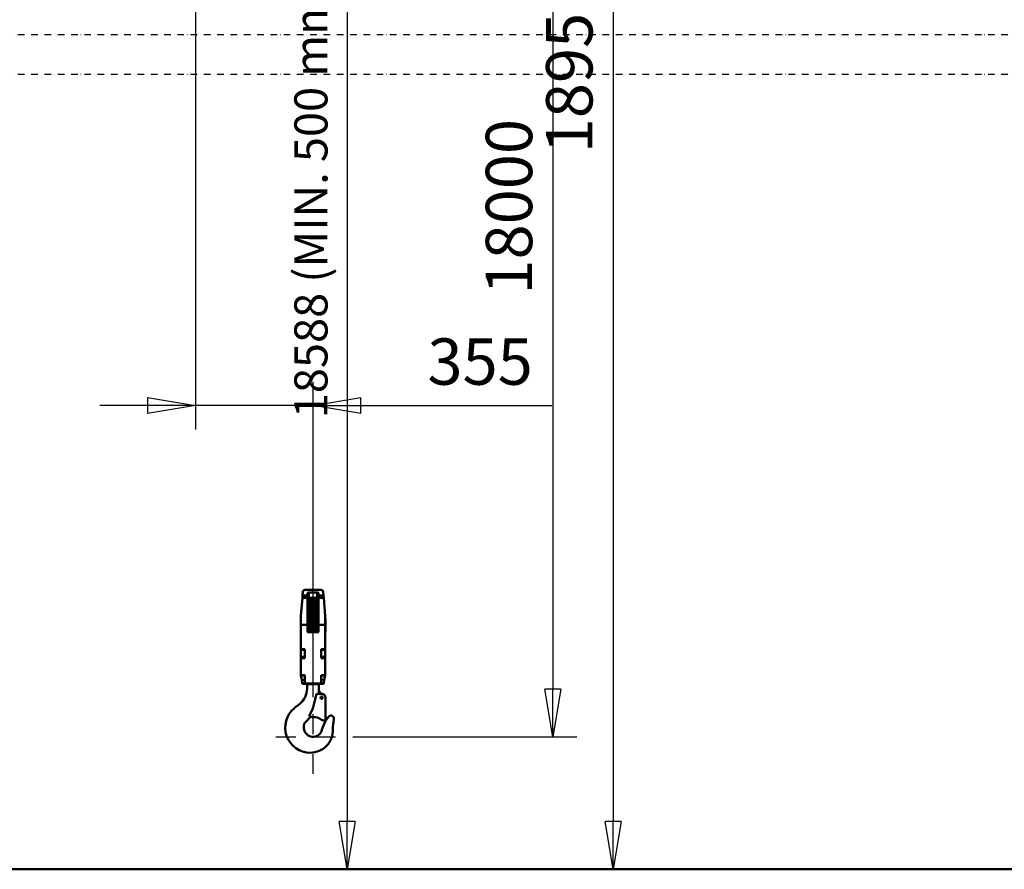
# Model space of a CAD drawing. Units: millimetres. Extents: x 0 to 23760, y 0 to 16800.
# Drawn here: x 8803 to 11774, y 8412 to 10977 of the extents above; entities that cross this region are included whole.
import ezdxf

# ---------------------------------------------------------------- set-up
doc = ezdxf.new("R2010")
doc.units = ezdxf.units.MM
doc.header["$MEASUREMENT"] = 0
doc.linetypes.add('DASHDOT', pattern=[1.0001, 0.5, -0.25, 0.0001, -0.25])
for name, color, linetype, lineweight in [('(0)', 7, 'Continuous', 35), ('(1) Shape lines', 7, 'Continuous', 35), ('(2) Other lines', 7, 'Continuous', 35), ('(6) Dimensions', 7, 'Continuous', 35)]:
    doc.layers.add(name, color=color, linetype=linetype, lineweight=lineweight)
doc.styles.add('Arial', font='ARIAL.TTF')
doc.dimstyles.new('Vertex Style', dxfattribs={"dimscale": 40, "dimtxt": 0.18, "dimasz": 3.6, "dimexe": 1.8, "dimexo": 0.0625, "dimgap": 1.7, "dimtad": 1, "dimdec": 1, "dimdsep": 46, "dimtxsty": 'Arial', "dimblk1": 'CLOSED', "dimblk2": 'CLOSED', "dimsah": 1, "dimcen": 0.09, "dimdle": 1.8, "dimclrd": 9, "dimclre": 9, "dimadec": 1, "dimazin": 2, "dimtfac": 0.65, "dimtdec": 4, "dimtmove": 0, "dimatfit": 3, "dimfxl": 0, "dimtolj": 1, "dimtzin": 0, "dimlwd": 25, "dimlwe": 25, "dimarcsym": 0})

# ---------------------------------------------------------------- blocks, each defined once
blk = doc.blocks.new('_Closed')
at = {"color": 0, "linetype": 'ByBlock', "lineweight": -2}
for p, q in [((-1, 0.166667), (0, 0)), ((-1, 0.166667), (-1, -0.166667)), ((0, 0), (-1, -0.166667)), ((0, 0), (-1, 0))]:
    blk.add_line(p, q, dxfattribs=at)
blk = doc.blocks.new('*D54')
at = {"layer": '(6) Dimensions', "color": 9, "lineweight": 25}
for p, q in [((9452.9, 11737.9), (10483.9, 11737.9)), ((10411.9, 11593.9), (10411.9, 8956)), ((9807.9, 8812), (10483.9, 8812))]:
    blk.add_line(p, q, dxfattribs=at)
at = {"layer": 'Defpoints', "color": 0}
for p in [(9332.9, 11737.9), (9687.9, 8812), (10411.9, 8812)]:
    blk.add_point(p, dxfattribs=at)
at = {"layer": '(6) Dimensions', "color": 9, "lineweight": 25, "xscale": 144, "yscale": 144, "zscale": 144}
for p, rotation in [((10411.9, 11737.9), 90), ((10411.9, 8812), 270)]:
    blk.add_blockref('_Closed', p, dxfattribs=dict(at, rotation=rotation))
at = {"layer": '(6) Dimensions', "color": 0, "lineweight": 35, "insert": (10279.2, 10412), "char_height": 140, "attachment_point": 5, "rotation": 90, "style": 'Arial'}
blk.add_mtext('\\A1;18000', dxfattribs=at)
blk = doc.blocks.new('*D59')
at = {"layer": '(6) Dimensions', "color": 9, "lineweight": 25}
for p, q in [((9207.9, 12325.8), (9862.9, 12325.8)), ((9790.9, 12181.8), (9790.9, 8556)), ((13500.9, 8412), (9718.9, 8412))]:
    blk.add_line(p, q, dxfattribs=at)
at = {"layer": 'Defpoints', "color": 0}
for p in [(9087.9, 12325.8), (9790.9, 8412), (13620.9, 8412)]:
    blk.add_point(p, dxfattribs=at)
at = {"layer": '(6) Dimensions', "color": 9, "lineweight": 25, "xscale": 144, "yscale": 144, "zscale": 144}
for p, rotation in [((9790.9, 12325.8), 90), ((9790.9, 8412), 270)]:
    blk.add_blockref('_Closed', p, dxfattribs=dict(at, rotation=rotation))
at = {"layer": '(6) Dimensions', "color": 0, "lineweight": 35, "insert": (9681.6, 10837.7), "char_height": 100, "attachment_point": 5, "rotation": 90, "style": 'Arial'}
blk.add_mtext('\\A1;18588 (MIN. 500 mm SAFETY GAP)', dxfattribs=at)
blk = doc.blocks.new('*D60')
at = {"layer": '(6) Dimensions', "color": 9, "lineweight": 25}
for p, q in [((9332.9, 11617.9), (9332.9, 9740)), ((9687.9, 8932), (9687.9, 9884)), ((9188.9, 9812), (9044.9, 9812)), ((9687.9, 9812), (9332.9, 9812)), ((9687.9, 9812), (10408.2, 9812)), ((9831.9, 9812), (9975.9, 9812))]:
    blk.add_line(p, q, dxfattribs=at)
at = {"layer": 'Defpoints', "color": 0}
for p in [(9332.9, 11737.9), (9332.9, 9812), (9687.9, 8812)]:
    blk.add_point(p, dxfattribs=at)
at = {"layer": '(6) Dimensions', "color": 9, "lineweight": 25, "xscale": 144, "yscale": 144, "zscale": 144}
blk.add_blockref('_Closed', (9332.9, 9812), dxfattribs=at)
at = {"layer": '(6) Dimensions', "color": 9, "lineweight": 25, "xscale": 144, "yscale": 144, "zscale": 144, "rotation": 180}
blk.add_blockref('_Closed', (9687.9, 9812), dxfattribs=at)
at = {"layer": '(6) Dimensions', "color": 0, "lineweight": 35, "insert": (10192.1, 9944.7), "char_height": 140, "attachment_point": 5, "style": 'Arial'}
blk.add_mtext('\\A1;355', dxfattribs=at)
blk = doc.blocks.new('*D74')
at = {"layer": '(6) Dimensions', "color": 9, "lineweight": 25}
for p, q in [((10613.9, 12689), (10665.9, 12689)), ((10593.9, 12545), (10593.9, 8556)), ((13500.9, 8412), (10521.9, 8412))]:
    blk.add_line(p, q, dxfattribs=at)
at = {"layer": 'Defpoints', "color": 0}
for p in [(10493.9, 12689), (10593.9, 8412), (13620.9, 8412)]:
    blk.add_point(p, dxfattribs=at)
at = {"layer": '(6) Dimensions', "color": 9, "lineweight": 25, "xscale": 144, "yscale": 144, "zscale": 144}
for p, rotation in [((10593.9, 12689), 90), ((10593.9, 8412), 270)]:
    blk.add_blockref('_Closed', p, dxfattribs=dict(at, rotation=rotation))
at = {"layer": '(6) Dimensions', "color": 0, "lineweight": 35, "insert": (10461.2, 10838.5), "char_height": 140, "attachment_point": 5, "rotation": 90, "style": 'Arial'}
blk.add_mtext('\\A1;18951', dxfattribs=at)
blk = doc.blocks.new('MACRO_11_8d093558-02ea-4000-af9a-c82fe3a5d8e3')
at = {"layer": '(0)', "color": 7, "linetype": 'DASHDOT', "lineweight": 25, "ltscale": 40}
for p, q in [((-8000, 2520), (120, 2520)), ((-8000, 2400), (120, 2400))]:
    blk.add_line(p, q, dxfattribs=at)
at = {"layer": '(1) Shape lines', "color": 7, "linetype": 'Continuous', "lineweight": 50, "ltscale": 120}
for p, q in [((-4172.7, 838.1), (-4173.8, 826.1)), ((-4166.7, 843.6), (-4117.5, 843.6)), ((-4159.1, 826.1), (-4159.1, 834.5)), ((-4155.1, 819.9), (-4155.1, 835.7)), ((-4155.1, 835.7), (-4129.1, 835.7)), ((-4129.1, 819.9), (-4129.1, 835.7)), ((-4125.1, 834.5), (-4125.1, 826.1)), ((-4110.4, 826.1), (-4111.5, 838.1)), ((-4174.3, 820), (-4179.1, 765.1)), ((-4173.8, 826.1), (-4174.3, 820)), ((-4159.1, 820), (-4174.3, 820)), ((-4159.1, 826.1), (-4173.8, 826.1)), ((-4159.1, 820), (-4159.1, 826.1)), ((-4159.1, 737.6), (-4159.1, 820)), ((-4156.1, 716), (-4156.1, 820.1)), ((-4155.1, 819.9), (-4129.1, 819.9)), ((-4154.1, 716), (-4154.1, 820.2)), ((-4151.3, 716.1), (-4151.3, 820)), ((-4147.3, 716), (-4147.3, 820.2)), ((-4136.9, 716), (-4136.9, 820.2)), ((-4132.9, 716.1), (-4132.9, 820)), ((-4130.1, 716), (-4130.1, 820.2)), ((-4128.1, 716), (-4128.1, 820.1)), ((-4110.4, 826.1), (-4125.1, 826.1)), ((-4125.1, 826.1), (-4125.1, 820)), ((-4125.1, 820), (-4125.1, 737.6)), ((-4109.9, 820), (-4125.1, 820)), ((-4109.9, 820), (-4110.4, 826.1)), ((-4105.1, 765.1), (-4109.9, 820)), ((-4157.1, 716), (-4157.1, 781.2)), ((-4127.1, 716), (-4127.1, 781.2)), ((-4179.3, 757.1), (-4179.1, 757.1)), ((-4179.1, 765.1), (-4179.1, 737.6)), ((-4159.1, 757.1), (-4157.1, 757.1)), ((-4127.1, 757.1), (-4125.1, 757.1)), ((-4105.1, 737.6), (-4105.1, 765.1)), ((-4105.1, 757.1), (-4104.8, 757.1)), ((-4179.1, 717.1), (-4179.3, 717.1)), ((-4159.1, 737.6), (-4179.1, 737.6)), ((-4179.1, 737.6), (-4179.1, 664.4)), ((-4159.1, 716.1), (-4159.1, 737.6)), ((-4157.1, 717.1), (-4159.1, 717.1)), ((-4125.1, 716.1), (-4159.1, 716.1)), ((-4125.1, 717.1), (-4127.1, 717.1)), ((-4125.1, 737.6), (-4125.1, 716.1)), ((-4105.1, 737.6), (-4125.1, 737.6)), ((-4105.1, 664.4), (-4105.1, 737.6)), ((-4104.8, 717.1), (-4105.1, 717.1)), ((-4179.1, 664.4), (-4167.1, 664.4)), ((-4179.1, 641.4), (-4179.1, 662.3)), ((-4167.1, 662.1), (-4179.1, 662.1)), ((-4167.1, 664.4), (-4167.1, 637.6)), ((-4117.1, 664.4), (-4105.1, 664.4)), ((-4117.1, 637.6), (-4117.1, 664.4)), ((-4105.1, 662.1), (-4117.1, 662.1)), ((-4105.1, 662.3), (-4105.1, 641.4)), ((-4179.1, 637.6), (-4179.1, 641.6)), ((-4179.1, 641.6), (-4167.1, 641.6)), ((-4179.1, 637.6), (-4167.1, 637.6)), ((-4179.1, 637.6), (-4179.1, 588.6)), ((-4117.1, 641.6), (-4105.1, 641.6)), ((-4117.1, 637.6), (-4105.1, 637.6)), ((-4105.1, 641.6), (-4105.1, 637.6)), ((-4105.1, 588.6), (-4105.1, 637.6)), ((-4179.1, 588.6), (-4178.6, 585.7)), ((-4178.5, 585.1), (-4178.6, 585.7)), ((-4178.6, 585.7), (-4167.1, 585.7)), ((-4167.1, 585.1), (-4178.5, 585.1)), ((-4176.2, 572.1), (-4178.5, 585.1)), ((-4167.1, 572.1), (-4176.2, 572.1)), ((-4174.4, 562.1), (-4176.2, 572.1)), ((-4167.1, 585.7), (-4167.1, 560.8)), ((-4117.1, 560.8), (-4117.1, 585.7)), ((-4117.1, 585.7), (-4105.6, 585.7)), ((-4117.1, 585.1), (-4105.7, 585.1)), ((-4117.1, 572.1), (-4108, 572.1)), ((-4108, 572.1), (-4109.8, 562.1)), ((-4105.7, 585.1), (-4108, 572.1)), ((-4105.6, 585.7), (-4105.7, 585.1)), ((-4105.6, 585.7), (-4105.1, 588.6)), ((-4167.1, 562.1), (-4174.4, 562.1)), ((-4174.4, 562.1), (-4174.4, 562.1)), ((-4167.1, 559.6), (-4171.5, 559.6)), ((-4117.1, 560.8), (-4167.1, 560.8)), ((-4167.1, 560.8), (-4167.1, 559.6)), ((-4117.1, 559.6), (-4167.1, 559.6)), ((-4160.1, 558.1), (-4160.1, 546.1)), ((-4126.3, 559.1), (-4157.9, 559.1)), ((-4124.1, 538.3), (-4124.1, 558.1)), ((-4117.1, 562.1), (-4109.8, 562.1)), ((-4117.1, 559.6), (-4117.1, 560.8)), ((-4112.7, 559.6), (-4117.1, 559.6)), ((-4109.8, 562.1), (-4109.8, 562.1)), ((-4142.7, 485.5), (-4131.1, 530.1)), ((-4116.1, 530.1), (-4131.1, 530.1)), ((-4119.7, 532.8), (-4115.2, 530.1)), ((-4104.1, 447.1), (-4104.1, 518.1)), ((-4198.2, 487), (-4182.9, 499)), ((-4142.7, 485.5), (-4154.1, 462.1)), ((-4154.1, 462.1), (-4143.5, 458.9)), ((-4116.5, 450.8), (-4104.1, 447.1)), ((-209.1, 0.1), (-8000, 0.1)), ((0, 0), (-8000, 0))]:
    blk.add_line(p, q, dxfattribs=at)
for points in [[(-4159.1, 834.5), (-4155.1, 835.7)], [(-4129.1, 835.7), (-4125.1, 834.5)], [(-4159.1, 817.1), (-4155.1, 819.9)], [(-4129.1, 819.9), (-4125.1, 817.1)], [(-4179.3, 757), (-4179.3, 757.1), (-4179.3, 717.1), (-4179.3, 717.2)], [(-4104.8, 717.2), (-4104.8, 717.1), (-4104.8, 757.1), (-4104.8, 757)], [(-4179.1, 662.2), (-4179.1, 662.1), (-4179.1, 664.4)], [(-4105.1, 664.4), (-4105.1, 662.1), (-4105.1, 662.2)]]:
    blk.add_lwpolyline(points, dxfattribs=at)
blk.add_circle((-4116.1, 518.1), 3.1, dxfattribs=at)
for centre, radius, start, end in [((-4166.7, 837.6), 6, 90, 175), ((-4117.5, 837.6), 6, 5, 90), ((-4142.1, 822.7), 5.6, 219.1109, 329.3434), ((-4153.1, 781.2), 4, 138.5904, 180), ((-4131.1, 781.2), 4, 0, 41.4096), ((-4220.1, 546.1), 60, 308.2626, 0), ((-4171.5, 562.6), 3, 190.0036, 270), ((-4160.1, 561.1), 3, 270, 318.1897), ((-4124.1, 561.1), 3, 221.8103, 270), ((-4115.1, 540.5), 9, 184.6439, 239.1568), ((-4227, 529.4), 103.3, 0.4055, 4.9658), ((-4112.7, 562.6), 3, 270, 349.9964), ((-4116.1, 518.1), 12, 0, 90), ((-4150.1, 428.1), 76, 129.2486, 270), ((-4142.1, 428.1), 28, 132.8719, 344.4252), ((-4241.4, 535.1), 118, 312.8719, 320.9658), ((-4137.6, 429.5), 30, 45.3479, 101.2536), ((-4001.5, 388.9), 118, 150.454, 164.4252), ((-4001.5, 388.9), 118, 142.6024, 150.438), ((-4088.1, 455.1), 9, 347.1725, 142.6024), ((-3964.2, 426.9), 118, 167.1735, 182.0904), ((-4150.1, 420.1), 68, 270, 2.0964)]:
    blk.add_arc(centre, radius, start, end, dxfattribs=at)
blk = doc.blocks.new('GROUP_5_489e94c9-5259-4733-9396-112dcdb16356')
at = {"layer": '(2) Other lines', "color": 254, "linetype": 'DASHDOT', "lineweight": 25, "ltscale": 120}
for p, q in [((9687.9, 8700), (9687.9, 8924)), ((9575.9, 8812), (9799.9, 8812))]:
    blk.add_line(p, q, dxfattribs=at)

msp = doc.modelspace()

# ---------------------------------------------------------------- block references
at = {"color": 7, "linetype": 'ByBlock', "rotation": 360}
msp.add_blockref('MACRO_11_8d093558-02ea-4000-af9a-c82fe3a5d8e3', (13830, 8411.9), dxfattribs=at)
at = {"color": 7, "linetype": 'ByBlock'}
msp.add_blockref('GROUP_5_489e94c9-5259-4733-9396-112dcdb16356', (0, 0), dxfattribs=at)

# ---------------------------------------------------------------- dimensions: what is measured, and where the dimension line sits
at = {"layer": '(6) Dimensions', "color": 7, "lineweight": 35}
for base, p1, p2, override, picture, middle in [((10593.9, 8412), (10493.9, 12688.96), (13620.9, 8412), {"dimtxt": 3.5, "dimexo": 3, "dimgap": 1.53125, "dimdec": 0, "dimlfac": 4.430947, "dimtxsty": 'Arial', "dimcen": 0}, '*D74', (10593.9, 10838.55)), ((9790.9, 8412), (9087.9, 12325.79), (13620.9, 8412), {"dimtxt": 2.5, "dimexo": 3, "dimgap": 1.09375, "dimdec": 0, "dimlfac": 4.749355, "dimpost": '<> (MIN. 500 mm SAFETY GAP)', "dimtxsty": 'Arial', "dimcen": 0}, '*D59', (9790.9, 10837.67)), ((10411.9, 8812), (9332.9, 11737.9), (9687.9, 8812), {"dimtxt": 3.5, "dimexo": 3, "dimgap": 1.53125, "dimdec": 0, "dimlfac": 6.151953, "dimtxsty": 'Arial', "dimcen": 0}, '*D54', (10411.9, 10412))]:
    dim = msp.add_linear_dim(base=base, p1=p1, p2=p2, angle=90, dimstyle='Vertex Style', override=override, dxfattribs=at)
    dim.commit()
    dim.dimension.update_dxf_attribs({"geometry": picture, "text_midpoint": middle, "dimtype": 160})
dim = msp.add_linear_dim(base=(9332.9, 9812), p1=(9687.9, 8812), p2=(9332.9, 11737.9), dimstyle='Vertex Style', override={"dimtxt": 3.5, "dimexo": 3, "dimgap": 1.53125, "dimdec": 0, "dimtxsty": 'Arial', "dimcen": 0}, dxfattribs=at)
dim.commit()
dim.dimension.update_dxf_attribs({"geometry": '*D60', "text_midpoint": (10192.06, 9812), "dimtype": 160})

doc.saveas('drawing.dxf')
